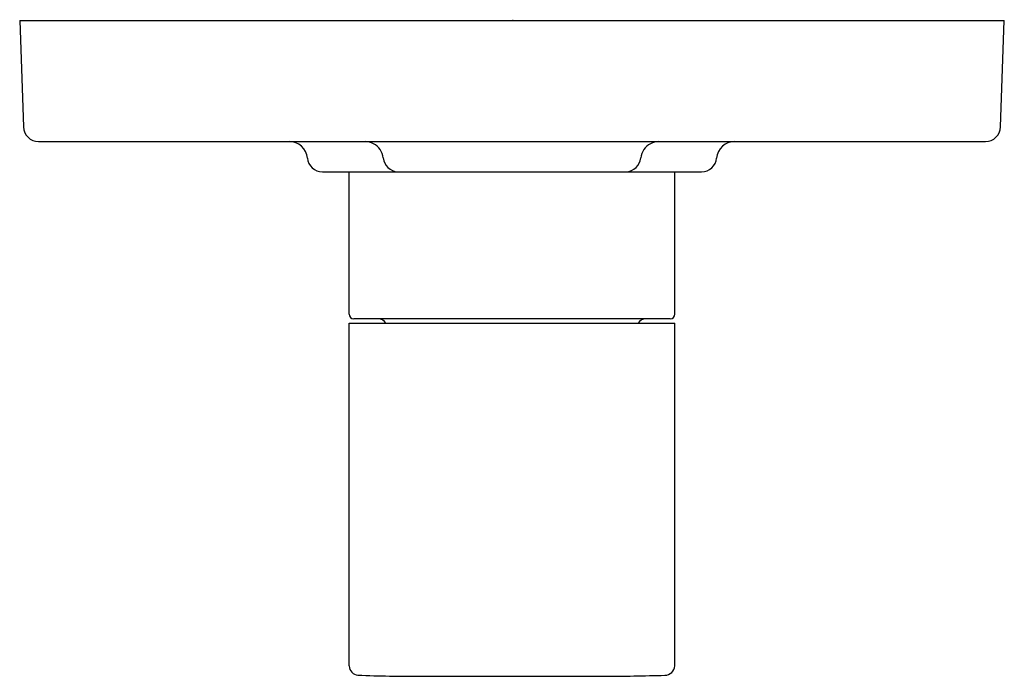
# Model space of a CAD drawing. Units: inches. Extents: x 3248.25 to 3254.75, y 152.42 to 156.76.
import ezdxf

# ---------------------------------------------------------------- set-up
doc = ezdxf.new("R2010")
doc.units = ezdxf.units.IN
doc.header["$LTSCALE"] = 0.64311
doc.header["$MEASUREMENT"] = 0
doc.layers.get('0').update_dxf_attribs({"color": 255, "linetype": 'CONTINUOUS'})
doc.layers.get('Defpoints').update_dxf_attribs({"linetype": 'CONTINUOUS'})
doc.styles.get("Standard").update_dxf_attribs({"font": 'txt', "width": 0.8})

msp = doc.modelspace()

# ---------------------------------------------------------------- linework, layer by layer
for p, q in [((3248.2524, 156.7544), (3254.7524, 156.7544)), ((3248.2524, 156.7544), (3248.277, 156.0509)), ((3254.7279, 156.0509), (3254.7524, 156.7544)), ((3248.3769, 155.9544), (3254.6279, 155.9544)), ((3250.2515, 155.7544), (3252.7533, 155.7544)), ((3250.4274, 154.8143), (3250.4274, 155.7544)), ((3252.5774, 154.8143), (3252.5774, 155.7544)), ((3252.5474, 154.7844), (3250.4574, 154.7844)), ((3250.4274, 152.4908), (3250.4274, 154.7544)), ((3250.4274, 154.7544), (3252.5774, 154.7544)), ((3252.5774, 152.4907), (3252.5774, 154.7544)), ((3250.9024, 152.4222), (3252.1024, 152.4222))]:
    msp.add_line(p, q)
for centre, radius, start, end in [((3248.3769, 156.0544), 0.1, 182, 270), ((3254.6279, 156.0544), 0.1, 270, 358), ((3250.0324, 155.8344), 0.12, 5.21591, 89.99234), ((3250.5324, 155.8344), 0.12, 34.23725, 90), ((3252.4724, 155.8344), 0.12, 89.99998, 145.76275), ((3252.9724, 155.8344), 0.12, 89.99997, 174.78412), ((3250.5324, 155.8344), 0.12, 5.59406, 34.23725), ((3252.4724, 155.8344), 0.12, 145.76275, 174.40594), ((3250.2515, 155.8544), 0.1, 185.21591, 270), ((3250.7532, 155.8561), 0.1018, 185.65729, 267.34212), ((3252.2516, 155.8561), 0.1018, 272.65788, 354.34271), ((3252.7533, 155.8544), 0.1, 270, 354.78412), ((3250.4574, 154.8144), 0.03, 180.22633, 269.99968), ((3250.6178, 154.7244), 0.06, 30, 90), ((3252.3871, 154.7244), 0.06, 91.0081, 149.99865), ((3252.5474, 154.8144), 0.03, 270, 359.77539), ((3250.4892, 152.4913), 0.0617, 180.52878, 266.74715), ((3252.5105, 152.4961), 0.0671, 271.50991, 355.45614), ((3250.8832, 162.9717), 10.5495, 267.84028, 270.10429), ((3251.9684, 173.0557), 20.6339, 270.3723, 271.51051)]:
    msp.add_arc(centre, radius, start, end)

# ---------------------------------------------------------------- texts
at = {"layer": 'Defpoints'}
for tag, p, s in [('TRADENAME', (3251.5026, 156.7567), 'SINGULIER'), ('MODELNUMBER', (3251.5026, 156.7584), 'K-TS10448-4'), ('PRODUCT', (3251.5026, 156.7551), 'VALVE TRIM')]:
    msp.add_attdef(tag, p, s, height=0.001, dxfattribs=at)

doc.saveas('drawing.dxf')
